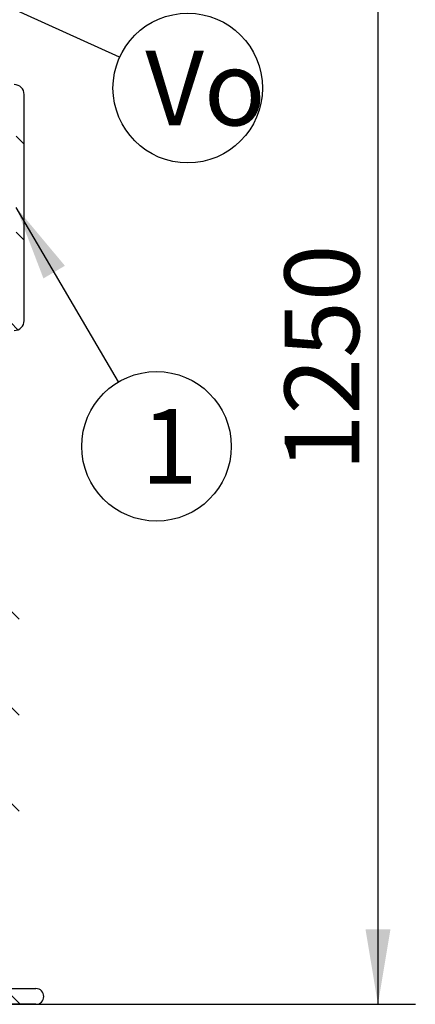
# Model space of a CAD drawing. Units: millimetres. Extents: x 0 to 289, y 0 to 414.
# Drawn here: x 118 to 137, y 196 to 242 of the extents above; entities that cross this region are included whole.
import ezdxf
from ezdxf.enums import TextEntityAlignment as Align

# ---------------------------------------------------------------- set-up
doc = ezdxf.new("R2010")
doc.units = ezdxf.units.MM
doc.layers.add('2731.000_ROTOKAE', color=7, linetype='Continuous')
doc.layers.add('Default', color=7, linetype='Continuous')
doc.styles.add('SEACAD_Solid_Edge_ISO', font='seiso.ttf')
doc.dimstyles.new('ISO', dxfattribs={"dimtxt": 3.5, "dimasz": 3.5, "dimexe": 1.75, "dimexo": 0, "dimgap": 0.875, "dimtad": 1, "dimdec": 1, "dimlfac": 21.73913043478261, "dimtxsty": 'SEACAD_Solid_Edge_ISO', "dimblk1": '_SE_FILLED', "dimblk2": '_SE_FILLED', "dimsah": 1, "dimcen": 1.75, "dimadec": 0, "dimazin": 0, "dimtfac": 0.5, "dimtdec": 1, "dimtmove": 0, "dimatfit": 3, "dimfxl": 1, "dimarcsym": 0})

# ---------------------------------------------------------------- blocks, each defined once
blk = doc.blocks.new('SEANNOT_GROUP2')
at = {"layer": 'Default', "linetype": 'Continuous'}
blk.add_hatch(color=7, dxfattribs=at).paths.add_polyline_path([(120.3267284043972, 230.6171953691556), (118.0501712185498, 233.3388797620611), (119.3209628074631, 230.0259705733622)])
at = {"layer": 'Default', "color": 7, "linetype": 'Continuous'}
blk.add_lwpolyline([(122.8405158339149, 225.1897563730011), (118.0501712185498, 233.3388797620611)], dxfattribs=at)
blk.add_circle((124.6141901665478, 222.1724596753329), 3.499999999999989, dxfattribs=at)
at = {"layer": 'Default', "color": 7, "linetype": 'Continuous', "style": 'SEACAD_Solid_Edge_ISO'}
blk.add_text('1', height=3.5, dxfattribs=at).set_placement((123.8982810756387, 223.9224596753329), align=Align.TOP_LEFT)
blk = doc.blocks.new('SEANNOT_GROUP14')
at = {"layer": 'Default', "linetype": 'Continuous'}
blk.add_hatch(color=7, dxfattribs=at).paths.add_polyline_path([(112.3715932093933, 245.7689396741064), (108.942306989225, 246.6801337122682), (111.8907039959263, 244.7059924696281)])
at = {"layer": 'Default', "color": 7, "linetype": 'Continuous'}
blk.add_lwpolyline([(122.8891185829557, 240.3704400328223), (108.942306989225, 246.6801337122682)], dxfattribs=at)
blk.add_circle((126.0779600979616, 238.9277724369517), 3.500000000000003, dxfattribs=at)
at = {"layer": 'Default', "color": 7, "linetype": 'Continuous', "style": 'SEACAD_Solid_Edge_ISO'}
blk.add_text('Vo', height=3.5, dxfattribs=at).set_placement((124.0893237343252, 240.6777724369517), align=Align.TOP_LEFT)
blk = doc.blocks.new('SE8')
at = {"layer": '2731.000_ROTOKAE', "linetype": 'Continuous'}
h = blk.add_hatch(dxfattribs=at)
h.set_pattern_fill('ANSI31', angle=90.00000936198416, style=0)
h.set_pattern_definition([(135.0000093619842, (0, 0), (-2.245063663429524, -2.245064397104992), [])])
edge = h.paths.add_edge_path()
edge.add_line((114.2321712185498, 196.0788797620611), (118.9701712185498, 196.0788797620611))
edge.add_arc((118.9701712185498, 196.4468797620611), 0.3679999999999999, 270, 450)
edge.add_line((118.9701712185498, 196.8148797620611), (115.1981712185498, 196.8148797620611))
edge.add_arc((115.1981712185498, 197.2748797620611), 0.4599999999999999, 180, 270, ccw=False)
edge.add_line((114.7381712185498, 197.2748797620611), (114.7381712185498, 200.9934830618353))
edge.add_arc((115.1981712185498, 200.9934830618352), 0.4599999999999999, 123.20149251891979, 180, ccw=False)
edge.add_arc((115.0722266638373, 201.1859355732199), 0.2299999999999999, 90, 123.20149251892471, ccw=False)
edge.add_line((115.0722266638373, 201.4159355732199), (117.7281712185498, 201.4159355732199))
edge.add_arc((117.7281712185498, 201.8759355732199), 0.4599999999999999, 270, 360)
edge.add_line((118.1881712185498, 201.8759355732199), (118.1881712185498, 217.9759355732199))
edge.add_arc((117.7281712185498, 217.9759355732199), 0.4599999999999999, 0, 90)
edge.add_line((117.7281712185498, 218.4359355732199), (116.0097550147927, 218.4359355732199))
edge.add_arc((116.0097550147927, 218.6659355732199), 0.2299999999999999, 120.17231604897589, 270, ccw=False)
edge.add_arc((114.7381712185499, 220.8531654763468), 2.299999999999999, 300.1723160489765, 440.4059317730201)
edge.add_arc((115.1981712185498, 223.5745621765726), 0.4599999999999999, 180, 260.40593177374416, ccw=False)
edge.add_line((114.7381712185498, 223.5745621765726), (114.7381712185498, 226.7009116332638))
edge.add_arc((115.1981712185498, 226.7009116332638), 0.4599999999999999, 99.59406822521993, 180, ccw=False)
edge.add_arc((114.7381712185499, 229.4223083334896), 2.299999999999999, 279.5940682271878, 305.3548113764911)
edge.add_arc((116.2021256340329, 227.3588797620611), 0.2299999999999999, 90, 125.3548113764922, ccw=False)
edge.add_line((116.2021256340329, 227.5888797620611), (117.9581712185498, 227.5888797620611))
edge.add_arc((117.9581712185498, 228.0488797620611), 0.4599999999999999, 270, 360)
edge.add_line((118.4181712185498, 228.0488797620611), (118.4181712185498, 238.6288797620611))
edge.add_arc((117.9581712185498, 238.6288797620611), 0.4599999999999999, 0, 90)
edge.add_line((117.9581712185498, 239.0888797620611), (117.0167708421998, 239.0888797620611))
edge.add_arc((117.0167708421998, 239.5488797620611), 0.4599999999999999, 214.3527047265756, 270, ccw=False)
edge.add_arc((114.7381712185499, 237.9914511906325), 2.299999999999999, 34.35270472658009, 80.40593177308665)
edge.add_arc((115.1981712185498, 240.7128478908583), 0.4599999999999999, 180, 260.4059317734107, ccw=False)
edge.add_line((114.7381712185498, 240.7128478908583), (114.7381712185498, 243.8391973475495))
edge.add_arc((115.1981712185498, 243.8391973475495), 0.4599999999999999, 99.59406822521993, 180, ccw=False)
edge.add_arc((114.7381712185499, 246.5605940477754), 2.299999999999999, 279.5940682271877, 444.7886016997294)
edge.add_arc((114.9679728832828, 249.0801359098776), 0.2299999999999999, 181.3737998379081, 264.78860169972484, ccw=False)
edge.add_arc((114.2781712185497, 249.0635931370914), 0.4599999999999999, 1.373799837908253, 75.52248781412709)
edge.add_arc((114.7381712185497, 250.8451654763468), 1.379999999999999, 167.2070462730507, 255.5224878140512, ccw=False)
edge.add_arc((113.841008752886, 251.0488797620611), 0.4599999999999999, 90, 167.2070462730521, ccw=False)
edge.add_line((113.841008752886, 251.5088797620611), (117.9581712185498, 251.5088797620611))
edge.add_arc((117.9581712185498, 251.9688797620611), 0.4599999999999999, 270, 360)
edge.add_line((118.4181712185498, 251.9688797620611), (118.4181712185498, 262.548879762061))
edge.add_arc((117.9581712185498, 262.5488797620611), 0.4599999999999999, 0, 90)
edge.add_line((117.9581712185498, 263.0088797620611), (117.4885711894632, 263.008879762061))
edge.add_arc((117.4885711894632, 263.4688797620611), 0.4599999999999999, 175.2198081528053, 270, ccw=False)
edge.add_arc((114.7381712185499, 263.6988797620611), 2.299999999999999, 355.2198081527995, 440.405931773158)
edge.add_arc((115.1981712185498, 266.4202764622869), 0.4599999999999999, 180, 260.405931773051, ccw=False)
edge.add_line((114.7381712185498, 266.4202764622869), (114.7381712185498, 267.7557168532192))
edge.add_arc((84.83817121854983, 267.7557168532192), 29.89999999999999, 0, 12.94326577001476)
edge.add_arc((114.4267944606027, 274.5559355732198), 0.4599999999999999, 90, 192.9432657700061, ccw=False)
edge.add_line((114.4267944606027, 275.0159355732198), (117.4981712185498, 275.0159355732198))
edge.add_arc((117.4981712185498, 275.4759355732199), 0.4599999999999999, 270, 360)
edge.add_line((117.9581712185498, 275.4759355732199), (117.9581712185498, 282.3759355732199))
edge.add_arc((117.4981712185498, 282.3759355732199), 0.4599999999999999, 0, 90)
edge.add_line((117.4981712185498, 282.8359355732199), (110.9194135611711, 282.8359355732198))
edge.add_arc((110.9194135611711, 283.2959355732199), 0.4599999999999999, 210.788130604554, 270, ccw=False)
edge.add_arc((84.83817121854983, 267.7557168532192), 29.89999999999999, 30.78813060455594, 48.49530418393218)
edge.add_arc((104.0426790162589, 289.4588797620611), 0.9199999999999997, 48.4953041839328, 90)
edge.add_line((104.0426790162589, 290.378879762061), (103.2381712185498, 290.3788797620611))
edge.add_line((103.2381712185498, 290.3788797620611), (103.2381712185498, 290.0108797620611))
edge.add_line((103.2381712185498, 290.0108797620611), (104.2507122140225, 290.0108797620611))
edge.add_arc((84.83817121854983, 267.7557168532192), 29.53199999999999, 29.879588712422617, 48.90274128379258, ccw=False)
edge.add_line((110.4446087750484, 282.4679355732198), (117.4981712185498, 282.4679355732198))
edge.add_arc((117.4981712185498, 282.3759355732199), 0.09199999999999997, 0, 90, ccw=False)
edge.add_line((117.5901712185498, 282.3759355732199), (117.5901712185498, 275.3839355732198))
edge.add_line((117.5901712185498, 275.3839355732199), (113.3679679784258, 275.3839355732198))
edge.add_arc((84.83817121854983, 267.7557168532192), 29.53199999999999, 0, 14.969421132899583, ccw=False)
edge.add_line((114.3701712185498, 267.7557168532192), (114.3701712185498, 265.5955083498453))
edge.add_arc((114.7381712185499, 263.6988797620611), 1.931999999999999, -33.20382252997172, 100.98057542761211, ccw=False)
edge.add_line((116.354729290504, 262.640879762061), (118.0501712185498, 262.640879762061))
edge.add_line((118.0501712185498, 262.640879762061), (118.0501712185498, 251.876879762061))
edge.add_line((118.0501712185498, 251.8768797620611), (113.3271185502722, 251.8768797620611))
edge.add_arc((114.7381712185497, 250.8451654763468), 1.747999999999999, 143.8269834664425, 257.8468025309948)
edge.add_line((114.3701712185498, 249.1363413192141), (114.3701712185498, 248.4572226355594))
edge.add_arc((114.7381712185499, 246.5605940477754), 1.931999999999999, -100.98057542761342, 100.98057542761262, ccw=False)
edge.add_line((114.3701712185498, 244.6639654599913), (114.3701712185498, 239.8880797784167))
edge.add_arc((114.7381712185499, 237.9914511906325), 1.931999999999999, 22.182069489181686, 100.9805754276124, ccw=False)
edge.add_line((116.527181548085, 238.7208797620611), (118.0501712185498, 238.7208797620611))
edge.add_line((118.0501712185498, 238.7208797620611), (118.0501712185498, 227.9568797620611))
edge.add_line((118.0501712185498, 227.9568797620611), (115.9971958815493, 227.9568797620611))
edge.add_arc((114.7381712185499, 229.4223083334896), 1.931999999999999, 259.0194245723866, 310.6675618913764, ccw=False)
edge.add_line((114.3701712185498, 227.5256797457055), (114.3701712185498, 222.7497940641309))
edge.add_arc((114.7381712185499, 220.8531654763468), 1.931999999999999, -100.98057542761342, 100.98057542761262, ccw=False)
edge.add_line((114.3701712185498, 218.9565368885627), (114.3701712185498, 218.2774182049079))
edge.add_arc((114.7381712185498, 216.5685940477753), 1.747999999999999, 102.1531974690074, 120.9354651086282)
edge.add_line((113.8395728710788, 218.0679355732199), (117.8201712185498, 218.0679355732199))
edge.add_line((117.8201712185498, 218.0679355732199), (117.8201712185498, 201.7839355732199))
edge.add_line((117.8201712185498, 201.7839355732199), (114.8020346633399, 201.7839355732199))
edge.add_arc((114.7381712185498, 203.7148797620611), 1.931999999999999, 259.0194245723871, 271.89429220887394, ccw=False)
edge.add_line((114.3701712185498, 201.818251174277), (114.3701712185498, 201.1168699303))
edge.add_line((114.3701712185498, 201.1168699303), (108.4167736984476, 201.1168699303))
edge.add_line((108.4167736984476, 201.1168699303), (103.5636787276401, 199.3357261457371))
edge.add_arc((87.94521878711355, 131.7488699303), 69.36799999999998, 76.98808519137364, 92.56718214253254)
edge.add_arc((81.73112364998607, 131.7488699303), 69.36799999999998, 87.43281785746747, 103.0119148086263)
edge.add_line((66.11266370945962, 199.3357261457371), (61.25956873865207, 201.1168699303))
edge.add_line((61.25956873865206, 201.1168699303), (55.30617121854983, 201.1168699303))
edge.add_line((55.30617121854983, 201.1168699303), (55.30617121854983, 201.8182511742769))
edge.add_arc((54.93817121854983, 203.7148797620611), 1.931999999999999, 268.10570779112584, 280.9805754276123, ccw=False)
edge.add_line((54.87430777375979, 201.7839355732199), (51.85617121854985, 201.7839355732199))
edge.add_line((51.85617121854985, 201.7839355732199), (51.85617121854985, 218.0679355732199))
edge.add_line((51.85617121854985, 218.0679355732199), (55.83676956602088, 218.0679355732199))
edge.add_arc((54.93817121854984, 216.5685940477753), 1.747999999999999, 59.06453489137222, 77.84680253099238)
edge.add_line((55.30617121854983, 218.2774182049079), (55.30617121854984, 218.9565368885627))
edge.add_arc((54.93817121854984, 220.8531654763468), 1.931999999999999, 79.01942457238812, 280.98057542761194, ccw=False)
edge.add_line((55.30617121854984, 222.7497940641309), (55.30617121854984, 227.5256797457055))
edge.add_arc((54.93817121854984, 229.4223083334896), 1.931999999999999, 114.74725023237511, 280.98057542761205, ccw=False)
edge.add_line((54.12940481096312, 231.1768797620611), (51.62617121854985, 231.1768797620611))
edge.add_line((51.62617121854985, 231.1768797620611), (51.62617121854985, 241.9408797620611))
edge.add_line((51.62617121854985, 241.9408797620611), (55.30617121854984, 241.9408797620611))
edge.add_line((55.30617121854984, 241.9408797620611), (55.30617121854984, 244.6639654599913))
edge.add_arc((54.93817121854984, 246.5605940477754), 1.931999999999999, 79.01942457238772, 280.98057542761205, ccw=False)
edge.add_line((55.30617121854984, 248.4572226355595), (55.30617121854984, 249.1363413192142))
edge.add_arc((54.93817121854978, 250.8451654763468), 1.747999999999999, 282.1531974690093, 437.8468025309953)
edge.add_line((55.30617121854969, 252.5539896334794), (55.30617121854984, 253.2331083171341))
edge.add_arc((54.93817121854984, 255.1297369049182), 1.931999999999999, 180.9744649970813, 280.98057542761205, ccw=False)
edge.add_line((53.00645063622866, 255.0968797620611), (51.62617121854984, 255.0968797620611))
edge.add_line((51.62617121854984, 255.0968797620611), (51.62617121854985, 265.8608797620611))
edge.add_line((51.62617121854985, 265.8608797620611), (55.30617121854984, 265.8608797620611))
edge.add_line((55.30617121854984, 265.8608797620611), (55.30617121854984, 267.7557168532192))
edge.add_arc((84.83817121854983, 267.7557168532192), 29.53199999999999, 131.0972587162073, 180.0000000000001, ccw=False)
edge.add_line((65.42563022307715, 290.0108797620611), (66.43817121854984, 290.0108797620611))
edge.add_line((66.43817121854985, 290.0108797620611), (66.43817121854985, 290.3788797620611))
edge.add_line((66.43817121854985, 290.378879762061), (65.63366342084075, 290.3788797620611))
edge.add_arc((65.63366342084075, 289.4588797620611), 0.9199999999999997, 89.99999999999912, 131.5046958160679)
edge.add_arc((84.83817121854983, 267.7557168532192), 29.89999999999999, 131.5046958160679, 180)
edge.add_line((54.93817121854984, 267.7557168532192), (54.93817121854983, 266.6888797620611))
edge.add_arc((54.47817121854984, 266.688879762061), 0.4599999999999999, 270, 360, ccw=False)
edge.add_line((54.47817121854984, 266.2288797620611), (51.71817121854986, 266.2288797620611))
edge.add_arc((51.71817121854986, 265.7688797620611), 0.4599999999999999, 90, 180)
edge.add_line((51.25817121854985, 265.7688797620611), (51.25817121854985, 255.1888797620611))
edge.add_arc((51.71817121854985, 255.188879762061), 0.4599999999999999, 180, 270)
edge.add_line((51.71817121854985, 254.728879762061), (52.31585831205071, 254.7288797620611))
edge.add_arc((52.31585831205071, 254.2688797620611), 0.4599999999999999, 18.17405784243448, 90, ccw=False)
edge.add_arc((54.93817121854984, 255.1297369049182), 2.299999999999999, 198.1740578424394, 264.7886016992912)
edge.add_arc((54.70836955381674, 252.6101950428159), 0.2299999999999999, 1.3737998379153282, 84.78860170407359, ccw=False)
edge.add_arc((55.39817121854983, 252.6267378156022), 0.4599999999999999, 181.3737998379083, 255.522487813958)
edge.add_arc((54.93817121854978, 250.8451654763468), 1.379999999999999, -75.52248781405251, 75.52248781410623, ccw=False)
edge.add_arc((55.39817121854983, 249.0635931370914), 0.4599999999999999, 104.4775121858815, 178.6262001620917)
edge.add_arc((54.70836955381679, 249.0801359098776), 0.2299999999999999, 275.21139830028045, 358.6262001620918, ccw=False)
edge.add_arc((54.93817121854984, 246.5605940477754), 2.299999999999999, 95.21139830027201, 260.4059317728118)
edge.add_arc((54.47817121854983, 243.8391973475495), 0.4599999999999999, 1.1368683772161603e-13, 80.4059317747766, ccw=False)
edge.add_line((54.93817121854983, 243.8391973475495), (54.93817121854983, 242.7688797620611))
edge.add_arc((54.47817121854983, 242.7688797620611), 0.4599999999999999, 270, 360, ccw=False)
edge.add_line((54.47817121854983, 242.3088797620611), (51.71817121854985, 242.3088797620611))
edge.add_arc((51.71817121854985, 241.8488797620611), 0.4599999999999999, 90, 180)
edge.add_line((51.25817121854984, 241.8488797620611), (51.25817121854985, 231.2688797620611))
edge.add_arc((51.71817121854985, 231.2688797620611), 0.4599999999999999, 180, 270)
edge.add_line((51.71817121854985, 230.8088797620611), (52.68800621779718, 230.8088797620611))
edge.add_arc((52.68800621779719, 230.5788797620611), 0.2299999999999999, -27.202894412213425, 90, ccw=False)
edge.add_arc((54.93817121854984, 229.4223083334896), 2.299999999999999, 152.7971055877849, 260.4059317728116)
edge.add_arc((54.47817121854983, 226.7009116332638), 0.4599999999999999, 1.1368683772161603e-13, 80.4059317747766, ccw=False)
edge.add_line((54.93817121854983, 226.7009116332638), (54.93817121854983, 223.5745621765726))
edge.add_arc((54.47817121854984, 223.5745621765726), 0.4599999999999999, 279.5940682262593, 360, ccw=False)
edge.add_arc((54.93817121854984, 220.8531654763468), 2.299999999999999, 99.59406822698082, 239.8276839510228)
edge.add_arc((53.66658742230695, 218.6659355732199), 0.2299999999999999, -90, 59.82768395102721, ccw=False)
edge.add_line((53.66658742230695, 218.4359355732199), (51.94817121854984, 218.4359355732199))
edge.add_arc((51.94817121854985, 217.9759355732199), 0.4599999999999999, 90.0000000000009, 180)
edge.add_line((51.48817121854984, 217.9759355732199), (51.48817121854985, 201.8759355732199))
edge.add_arc((51.94817121854985, 201.8759355732199), 0.4599999999999999, 180, 270)
edge.add_line((51.94817121854985, 201.4159355732199), (54.60411577326239, 201.4159355732199))
edge.add_arc((54.60411577326239, 201.1859355732199), 0.2299999999999999, 56.79850748107981, 90, ccw=False)
edge.add_arc((54.47817121854983, 200.9934830618352), 0.4599999999999999, 0, 56.798507481081685, ccw=False)
edge.add_line((54.93817121854983, 200.9934830618352), (54.93817121854983, 197.2748797620611))
edge.add_arc((54.47817121854983, 197.2748797620611), 0.4599999999999999, 270, 360, ccw=False)
edge.add_line((54.47817121854983, 196.8148797620611), (50.70617121854983, 196.8148797620611))
edge.add_arc((50.70617121854983, 196.4468797620611), 0.3679999999999999, 90, 270)
edge.add_line((50.70617121854983, 196.0788797620611), (55.44417121854983, 196.0788797620611))
edge.add_arc((55.44417121854983, 196.3088797620611), 0.2299999999999999, 270, 360)
edge.add_line((55.67417121854983, 196.3088797620611), (55.67417121854982, 200.5188699303))
edge.add_arc((55.90417121854983, 200.5188699303), 0.2299999999999999, 90, 179.999999999993, ccw=False)
edge.add_line((55.90417121854983, 200.7488699303), (61.15329776848593, 200.7488699303))
edge.add_arc((61.15329776848593, 200.5188699303), 0.2299999999999999, 69.84626044979899, 90, ccw=False)
edge.add_line((61.23254204896961, 200.7347873775122), (66.02447216742675, 198.9760918238726))
edge.add_arc((66.10371644791046, 199.1920092710848), 0.2299999999999999, 249.8462604497973, 283.045909843427)
edge.add_arc((81.73112364998607, 131.7488699303), 68.99999999999997, 87.41911697618121, 103.04590984342718, ccw=False)
edge.add_arc((87.94521878711355, 131.7488699303), 68.99999999999997, 76.89719856809802, 92.58088302381879, ccw=False)
edge.add_line((103.5874448847907, 198.9524469385899), (108.4821712185498, 200.7488699303))
edge.add_line((108.4821712185498, 200.7488699303), (114.0021712185498, 200.7488699303))
edge.add_line((114.0021712185498, 200.7488699303), (114.0021712185498, 196.3088797620611))
edge.add_arc((114.2321712185498, 196.3088797620611), 0.2299999999999999, 180, 270)
at = {"layer": '2731.000_ROTOKAE', "color": 7, "linetype": 'Continuous'}
for p, q in [((118.4181712185498, 228.0488797620611), (118.4181712185498, 238.6288797620611)), ((115.1981712185498, 196.8148797620611), (118.9701712185498, 196.8148797620611)), ((118.9701712185498, 196.0788797620611), (114.2321712185499, 196.0788797620611))]:
    blk.add_line(p, q, dxfattribs=at)
for centre, radius, start, end in [((117.9581712185498, 238.6288797620611), 0.4600000000000004, 0, 90), ((117.9581712185498, 228.0488797620611), 0.4600000000000004, 270, 0), ((118.9701712185498, 196.4468797620611), 0.3680000000000079, 270, 90)]:
    blk.add_arc(centre, radius, start, end, dxfattribs=at)
blk = doc.blocks.new('DMBLK51')
at = {"layer": 'Default', "linetype": 'Continuous'}
for points in [[(135.5694041990867, 250.0788796540276), (134.9860708477478, 253.5788797620611), (134.4027374964089, 250.0788796540276)], [(135.5694041990867, 199.5788788270132), (134.4027374964089, 199.5788788270132), (134.9860708477478, 196.0788787189798)]]:
    blk.add_hatch(color=7, dxfattribs=at).paths.add_polyline_path(points)
at = {"layer": 'Default', "color": 7, "linetype": 'Continuous'}
for p, q in [((133.4141712185498, 253.5788797620611), (136.7360709017645, 253.5788797620611)), ((134.9860708477478, 253.5788797620611), (134.9860708477478, 196.0788787189798)), ((116.6011712185498, 196.0788797620611), (136.7360709017645, 196.0788797620611))]:
    blk.add_line(p, q, dxfattribs=at)
at = {"layer": 'Default', "color": 7, "linetype": 'Continuous', "style": 'SEACAD_Solid_Edge_ISO'}
blk.add_text('1250', height=3.5, rotation=90, dxfattribs=at).set_placement((130.6110708477478, 221.0106974223386), align=Align.TOP_LEFT)
blk = doc.blocks.new('_SE_FILLED')
at = {"color": 0}
blk.add_line((0, 0), (-1, 0), dxfattribs=at)
blk.add_solid([(0, 0), (-1, -0.1665), (-1, 0.1665), (0, 0)], dxfattribs=at)

msp = doc.modelspace()

# ---------------------------------------------------------------- block references
at = {"layer": 'Default'}
for name in ['SE8', 'SEANNOT_GROUP14', 'SEANNOT_GROUP2']:
    msp.add_blockref(name, (0, 0), dxfattribs=at)

# ---------------------------------------------------------------- dimensions: what is measured, and where the dimension line sits
at = {"layer": 'Default', "color": 7, "linetype": 'Continuous'}
dim = msp.add_linear_dim(base=(134.9860708477478, 196.0788797620611), p1=(133.4141712185498, 253.5788797620611), p2=(116.6011712185498, 196.0788797620611), angle=90, text='\\A1;<>', dimstyle='ISO', dxfattribs=at)
dim.commit()
dim.dimension.update_dxf_attribs({"geometry": 'DMBLK51', "text_midpoint": (134.9860708477478, 224.8288792405204), "dimtype": 160})

doc.saveas('drawing.dxf')
